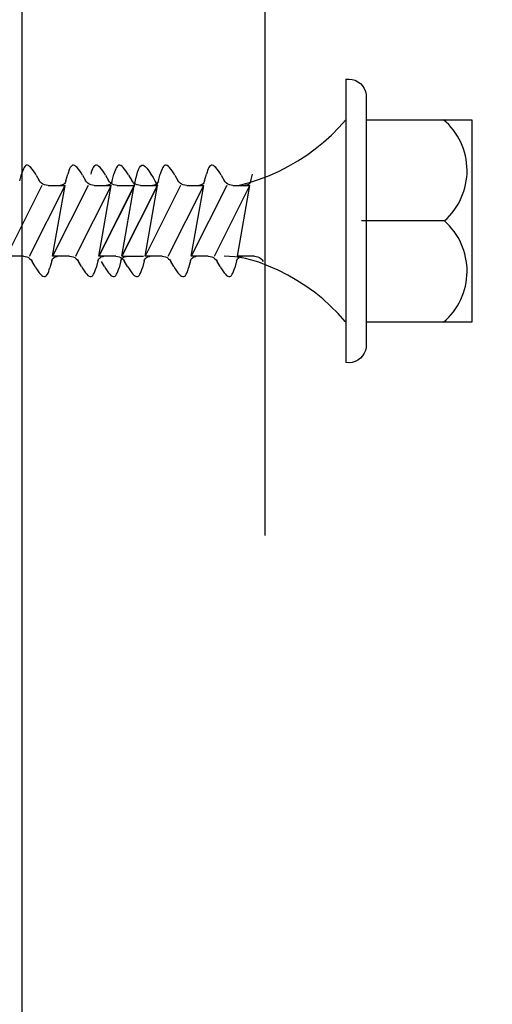
# Model space of a CAD drawing. Extents: x 627 to 3016, y -786 to 350.
# Drawn here: x 2246 to 2257, y 140 to 164 of the extents above; entities that cross this region are included whole.
import ezdxf

# ---------------------------------------------------------------- set-up
doc = ezdxf.new("R2010")
doc.units = 0
doc.header["$LTSCALE"] = 10
doc.linetypes.add('DCAD_Solid', pattern=[0])
doc.layers.get('DefPoints').update_dxf_attribs({"color": 250, "linetype": 'CONTINUOUS'})
for name, color, linetype in [('18', 7, 'CONTINUOUS'), ('50', 3, 'CONTINUOUS'), ('75', 9, 'CONTINUOUS')]:
    doc.layers.add(name, color=color, linetype=linetype)
doc.styles.get("Standard").update_dxf_attribs({"font": 'ROMANS'})
doc.dimstyles.new('1 to 5 leader', dxfattribs={"dimscale": 5, "dimtxt": 2, "dimasz": 3, "dimexe": 2, "dimexo": 2, "dimgap": 1, "dimtad": 0, "dimdec": 0, "dimzin": 0, "dimdsep": 46, "dimtxsty": 'Standard', "dimcen": 10, "dimclrt": 256, "dimadec": 4, "dimazin": 0, "dimtfac": 1, "dimtdec": 0, "dimtix": 1, "dimtofl": 0, "dimtmove": 2, "dimatfit": 3, "dimfxl": 1, "dimtolj": 1, "dimtzin": 0, "dimarcsym": 0})

# ---------------------------------------------------------------- blocks, each defined once
blk = doc.blocks.new('*D18')
at = {"layer": '18', "color": 0, "lineweight": -2, "transparency": 16777216}
for p, q in [((2245.743, 105.456), (2245.743, 134.656)), ((2383.966, 105.456), (2383.966, 134.656)), ((2260.743, 124.656), (2368.966, 124.656))]:
    blk.add_line(p, q, dxfattribs=at)
at = {"layer": '18', "color": 0, "transparency": 16777216}
for points in [[(2260.743, 127.156), (2260.743, 122.156), (2245.743, 124.656)], [(2368.966, 127.156), (2368.966, 122.156), (2383.966, 124.656)]]:
    blk.add_solid(points, dxfattribs=at)
at = {"layer": 'DefPoints', "color": 0, "transparency": 16777216}
for p in [(2383.966, 124.656), (2245.743, 95.456), (2383.966, 95.456)]:
    blk.add_point(p, dxfattribs=at)
at = {"layer": '18', "transparency": 16777216, "insert": (2314.854, 134.759), "char_height": 10, "attachment_point": 5}
blk.add_mtext('\\A1;{\\fArial|b0|i0|c0|p34;2 crests min.}', dxfattribs=at)

msp = doc.modelspace()

# ---------------------------------------------------------------- linework, layer by layer
at = {"layer": '50', "color": 3}
for p, q in [((2251.743, 203.797), (2251.743, 151.08)), ((2245.743, 97.456), (2245.743, 199.544))]:
    msp.add_line(p, q, dxfattribs=at)
at = {"layer": '75', "color": 9, "linetype": 'DCAD_Solid', "ltscale": 0.866264}
for p, q in [((2253.743, 162.354), (2253.82, 162.358)), ((2253.743, 162.354), (2253.743, 155.354)), ((2253.82, 162.358), (2253.896, 162.349)), ((2253.896, 162.349), (2253.97, 162.327)), ((2253.97, 162.327), (2254.038, 162.292)), ((2254.038, 162.292), (2254.1, 162.246)), ((2254.1, 162.246), (2254.153, 162.189)), ((2254.153, 162.189), (2254.195, 162.125)), ((2254.195, 162.125), (2254.225, 162.054)), ((2254.225, 162.054), (2254.243, 161.979)), ((2254.243, 161.979), (2254.243, 155.729)), ((2253.568, 161.159), (2253.743, 161.354)), ((2253.743, 161.354), (2253.743, 156.354)), ((2254.243, 161.354), (2256.851, 161.354)), ((2256.851, 161.354), (2256.851, 156.354)), ((2253.383, 160.974), (2253.568, 161.159)), ((2252.986, 160.633), (2253.189, 160.798)), ((2253.189, 160.798), (2253.383, 160.974)), ((2252.774, 160.479), (2252.986, 160.633)), ((2252.328, 160.205), (2252.555, 160.336)), ((2252.555, 160.336), (2252.774, 160.479)), ((2245.744, 160.058), (2245.729, 160.01)), ((2245.759, 160.102), (2245.744, 160.058)), ((2245.775, 160.141), (2245.759, 160.102)), ((2245.792, 160.173), (2245.775, 160.141)), ((2245.81, 160.199), (2245.792, 160.173)), ((2245.829, 160.218), (2245.81, 160.199)), ((2245.849, 160.229), (2245.829, 160.218)), ((2245.874, 160.231), (2245.849, 160.229)), ((2245.902, 160.221), (2245.874, 160.231)), ((2245.93, 160.201), (2245.902, 160.221)), ((2245.961, 160.172), (2245.93, 160.201)), ((2245.992, 160.135), (2245.961, 160.172)), ((2246.025, 160.09), (2245.992, 160.135)), ((2246.058, 160.039), (2246.025, 160.09)), ((2246.092, 159.983), (2246.058, 160.039)), ((2246.886, 160.058), (2246.871, 160.01)), ((2246.901, 160.102), (2246.886, 160.058)), ((2246.917, 160.141), (2246.901, 160.102)), ((2246.934, 160.173), (2246.917, 160.141)), ((2246.952, 160.199), (2246.934, 160.173)), ((2246.97, 160.218), (2246.952, 160.199)), ((2246.991, 160.229), (2246.97, 160.218)), ((2247.016, 160.231), (2246.991, 160.229)), ((2247.043, 160.221), (2247.016, 160.231)), ((2247.072, 160.201), (2247.043, 160.221)), ((2247.102, 160.172), (2247.072, 160.201)), ((2247.134, 160.135), (2247.102, 160.172)), ((2247.166, 160.09), (2247.134, 160.135)), ((2247.2, 160.039), (2247.166, 160.09)), ((2247.234, 159.983), (2247.2, 160.039)), ((2247.453, 160.058), (2247.439, 160.01)), ((2247.469, 160.102), (2247.453, 160.058)), ((2247.485, 160.141), (2247.469, 160.102)), ((2247.501, 160.173), (2247.485, 160.141)), ((2247.519, 160.199), (2247.501, 160.173)), ((2247.538, 160.218), (2247.519, 160.199)), ((2247.558, 160.229), (2247.538, 160.218)), ((2247.584, 160.231), (2247.558, 160.229)), ((2247.611, 160.221), (2247.584, 160.231)), ((2247.64, 160.201), (2247.611, 160.221)), ((2247.67, 160.172), (2247.64, 160.201)), ((2247.702, 160.135), (2247.67, 160.172)), ((2247.734, 160.09), (2247.702, 160.135)), ((2247.768, 160.039), (2247.734, 160.09)), ((2247.802, 159.983), (2247.768, 160.039)), ((2248.028, 160.058), (2248.013, 160.01)), ((2248.043, 160.102), (2248.028, 160.058)), ((2248.059, 160.141), (2248.043, 160.102)), ((2248.076, 160.173), (2248.059, 160.141)), ((2248.093, 160.199), (2248.076, 160.173)), ((2248.112, 160.218), (2248.093, 160.199)), ((2248.133, 160.229), (2248.112, 160.218)), ((2248.158, 160.231), (2248.133, 160.229)), ((2248.185, 160.221), (2248.158, 160.231)), ((2248.214, 160.201), (2248.185, 160.221)), ((2248.244, 160.172), (2248.214, 160.201)), ((2248.276, 160.135), (2248.244, 160.172)), ((2248.308, 160.09), (2248.276, 160.135)), ((2248.342, 160.039), (2248.308, 160.09)), ((2248.376, 159.983), (2248.342, 160.039)), ((2249.17, 160.058), (2249.155, 160.01)), ((2249.185, 160.102), (2249.17, 160.058)), ((2249.201, 160.141), (2249.185, 160.102)), ((2249.218, 160.173), (2249.201, 160.141)), ((2249.235, 160.199), (2249.218, 160.173)), ((2249.254, 160.218), (2249.235, 160.199)), ((2249.274, 160.229), (2249.254, 160.218)), ((2249.3, 160.231), (2249.274, 160.229)), ((2249.327, 160.221), (2249.3, 160.231)), ((2249.356, 160.201), (2249.327, 160.221)), ((2249.386, 160.172), (2249.356, 160.201)), ((2249.418, 160.135), (2249.386, 160.172)), ((2249.45, 160.09), (2249.418, 160.135)), ((2249.484, 160.039), (2249.45, 160.09)), ((2249.518, 159.983), (2249.484, 160.039)), ((2250.312, 160.058), (2250.297, 160.01)), ((2250.327, 160.102), (2250.312, 160.058)), ((2250.343, 160.141), (2250.327, 160.102)), ((2250.359, 160.173), (2250.343, 160.141)), ((2250.377, 160.199), (2250.359, 160.173)), ((2250.396, 160.218), (2250.377, 160.199)), ((2250.416, 160.229), (2250.396, 160.218)), ((2250.442, 160.231), (2250.416, 160.229)), ((2250.469, 160.221), (2250.442, 160.231)), ((2250.498, 160.201), (2250.469, 160.221)), ((2250.528, 160.172), (2250.498, 160.201)), ((2250.56, 160.135), (2250.528, 160.172)), ((2250.592, 160.09), (2250.56, 160.135)), ((2250.626, 160.039), (2250.592, 160.09)), ((2250.66, 159.983), (2250.626, 160.039)), ((2251.856, 159.979), (2252.095, 160.086)), ((2252.095, 160.086), (2252.328, 160.205)), ((2245.684, 159.84), (2245.729, 160.01)), ((2246.092, 159.983), (2246.168, 159.853)), ((2246.193, 159.818), (2246.168, 159.853)), ((2246.223, 159.788), (2246.193, 159.818)), ((2246.259, 159.763), (2246.223, 159.788)), ((2246.804, 159.793), (2246.787, 159.773)), ((2246.817, 159.816), (2246.804, 159.793)), ((2246.826, 159.84), (2246.817, 159.816)), ((2246.826, 159.84), (2246.871, 160.01)), ((2247.234, 159.983), (2247.31, 159.853)), ((2247.335, 159.818), (2247.31, 159.853)), ((2247.365, 159.788), (2247.335, 159.818)), ((2247.401, 159.763), (2247.365, 159.788)), ((2247.802, 159.983), (2247.878, 159.853)), ((2247.902, 159.818), (2247.878, 159.853)), ((2247.933, 159.788), (2247.902, 159.818)), ((2247.946, 159.793), (2247.929, 159.773)), ((2247.969, 159.763), (2247.933, 159.788)), ((2247.959, 159.816), (2247.946, 159.793)), ((2247.968, 159.84), (2247.959, 159.816)), ((2247.968, 159.84), (2248.013, 160.01)), ((2248.376, 159.983), (2248.452, 159.853)), ((2248.476, 159.818), (2248.452, 159.853)), ((2248.507, 159.788), (2248.476, 159.818)), ((2248.543, 159.763), (2248.507, 159.788)), ((2249.087, 159.793), (2249.071, 159.773)), ((2249.101, 159.816), (2249.087, 159.793)), ((2249.11, 159.84), (2249.101, 159.816)), ((2249.11, 159.84), (2249.155, 160.01)), ((2249.518, 159.983), (2249.594, 159.853)), ((2249.618, 159.818), (2249.594, 159.853)), ((2249.649, 159.788), (2249.618, 159.818)), ((2249.685, 159.763), (2249.649, 159.788)), ((2250.229, 159.793), (2250.213, 159.773)), ((2250.242, 159.816), (2250.229, 159.793)), ((2250.251, 159.84), (2250.242, 159.816)), ((2250.251, 159.84), (2250.297, 160.01)), ((2250.66, 159.983), (2250.736, 159.853)), ((2250.76, 159.818), (2250.736, 159.853)), ((2250.791, 159.788), (2250.76, 159.818)), ((2250.827, 159.763), (2250.791, 159.788)), ((2251.111, 159.735), (2251.363, 159.803)), ((2251.371, 159.793), (2251.354, 159.773)), ((2251.363, 159.803), (2251.612, 159.884)), ((2251.384, 159.816), (2251.371, 159.793)), ((2251.393, 159.84), (2251.384, 159.816)), ((2251.393, 159.84), (2251.439, 160.01)), ((2251.612, 159.884), (2251.856, 159.979)), ((2246.234, 159.729), (2245.355, 157.979)), ((2245.926, 157.979), (2246.805, 159.729)), ((2246.299, 159.744), (2246.259, 159.763)), ((2246.341, 159.733), (2246.299, 159.744)), ((2246.384, 159.729), (2246.341, 159.733)), ((2246.384, 159.729), (2246.805, 159.729)), ((2246.497, 157.979), (2246.805, 159.729)), ((2247.376, 159.729), (2246.497, 157.979)), ((2246.694, 159.73), (2246.681, 159.729)), ((2246.72, 159.734), (2246.694, 159.73)), ((2246.744, 159.743), (2246.72, 159.734)), ((2246.767, 159.756), (2246.744, 159.743)), ((2246.787, 159.773), (2246.767, 159.756)), ((2247.944, 159.729), (2247.064, 157.979)), ((2247.068, 157.979), (2247.947, 159.729)), ((2247.441, 159.744), (2247.401, 159.763)), ((2247.483, 159.733), (2247.441, 159.744)), ((2247.526, 159.729), (2247.483, 159.733)), ((2247.526, 159.729), (2247.947, 159.729)), ((2247.635, 157.979), (2248.515, 159.729)), ((2247.638, 157.979), (2247.947, 159.729)), ((2248.518, 159.729), (2247.638, 157.979)), ((2247.836, 159.73), (2247.823, 159.729)), ((2247.862, 159.734), (2247.836, 159.73)), ((2247.886, 159.743), (2247.862, 159.734)), ((2247.909, 159.756), (2247.886, 159.743)), ((2247.929, 159.773), (2247.909, 159.756)), ((2248.008, 159.744), (2247.969, 159.763)), ((2248.05, 159.733), (2248.008, 159.744)), ((2248.094, 159.729), (2248.05, 159.733)), ((2248.094, 159.729), (2248.515, 159.729)), ((2248.206, 157.979), (2248.515, 159.729)), ((2249.086, 159.729), (2248.206, 157.979)), ((2248.209, 157.979), (2249.089, 159.729)), ((2248.582, 159.744), (2248.543, 159.763)), ((2248.625, 159.733), (2248.582, 159.744)), ((2248.668, 159.729), (2248.625, 159.733)), ((2248.668, 159.729), (2249.089, 159.729)), ((2248.78, 157.979), (2249.089, 159.729)), ((2249.66, 159.729), (2248.78, 157.979)), ((2248.978, 159.73), (2248.965, 159.729)), ((2249.003, 159.734), (2248.978, 159.73)), ((2249.028, 159.743), (2249.003, 159.734)), ((2249.051, 159.756), (2249.028, 159.743)), ((2249.071, 159.773), (2249.051, 159.756)), ((2249.351, 157.979), (2250.231, 159.729)), ((2249.724, 159.744), (2249.685, 159.763)), ((2249.766, 159.733), (2249.724, 159.744)), ((2249.81, 159.729), (2249.766, 159.733)), ((2249.81, 159.729), (2250.231, 159.729)), ((2249.922, 157.979), (2250.231, 159.729)), ((2250.802, 159.729), (2249.922, 157.979)), ((2250.12, 159.73), (2250.107, 159.729)), ((2250.145, 159.734), (2250.12, 159.73)), ((2250.17, 159.743), (2250.145, 159.734)), ((2250.193, 159.756), (2250.17, 159.743)), ((2250.213, 159.773), (2250.193, 159.756)), ((2250.493, 157.979), (2251.373, 159.729)), ((2250.866, 159.744), (2250.827, 159.763)), ((2250.908, 159.733), (2250.866, 159.744)), ((2250.952, 159.729), (2250.908, 159.733)), ((2250.952, 159.729), (2251.373, 159.729)), ((2251.064, 157.979), (2251.373, 159.729)), ((2251.086, 159.729), (2251.111, 159.735)), ((2251.261, 159.73), (2251.248, 159.729)), ((2251.287, 159.734), (2251.261, 159.73)), ((2251.312, 159.743), (2251.287, 159.734)), ((2251.334, 159.756), (2251.312, 159.743)), ((2251.354, 159.773), (2251.334, 159.756)), ((2256.178, 158.854), (2254.128, 158.854)), ((2245.776, 157.979), (2245.355, 157.979)), ((2245.776, 157.979), (2245.819, 157.975)), ((2245.819, 157.975), (2245.861, 157.964)), ((2245.861, 157.964), (2245.901, 157.946)), ((2245.901, 157.946), (2245.936, 157.921)), ((2245.936, 157.921), (2245.967, 157.89)), ((2245.967, 157.89), (2245.992, 157.855)), ((2246.067, 157.725), (2245.992, 157.855)), ((2246.476, 157.868), (2246.43, 157.698)), ((2246.476, 157.868), (2246.485, 157.892)), ((2246.485, 157.892), (2246.498, 157.915)), ((2246.918, 157.979), (2246.497, 157.979)), ((2246.498, 157.915), (2246.515, 157.935)), ((2246.515, 157.935), (2246.535, 157.952)), ((2246.535, 157.952), (2246.558, 157.965)), ((2246.558, 157.965), (2246.582, 157.974)), ((2246.582, 157.974), (2246.608, 157.978)), ((2246.608, 157.978), (2246.621, 157.979)), ((2246.918, 157.979), (2246.961, 157.975)), ((2246.961, 157.975), (2247.003, 157.964)), ((2247.003, 157.964), (2247.043, 157.946)), ((2247.043, 157.946), (2247.078, 157.921)), ((2247.078, 157.921), (2247.109, 157.89)), ((2247.109, 157.89), (2247.134, 157.855)), ((2247.209, 157.725), (2247.134, 157.855)), ((2247.618, 157.868), (2247.572, 157.698)), ((2247.618, 157.868), (2247.627, 157.892)), ((2247.627, 157.892), (2247.64, 157.915)), ((2248.059, 157.979), (2247.638, 157.979)), ((2247.64, 157.915), (2247.657, 157.935)), ((2247.657, 157.935), (2247.677, 157.952)), ((2247.677, 157.952), (2247.699, 157.965)), ((2247.699, 157.965), (2247.724, 157.974)), ((2247.777, 157.725), (2247.701, 157.855)), ((2247.724, 157.974), (2247.75, 157.978)), ((2247.75, 157.978), (2247.763, 157.979)), ((2248.059, 157.979), (2248.103, 157.975)), ((2248.103, 157.975), (2248.145, 157.964)), ((2248.186, 157.868), (2248.14, 157.698)), ((2248.145, 157.964), (2248.184, 157.946)), ((2248.184, 157.946), (2248.22, 157.921)), ((2248.186, 157.868), (2248.194, 157.892)), ((2248.194, 157.892), (2248.208, 157.915)), ((2248.208, 157.915), (2248.224, 157.935)), ((2248.22, 157.921), (2248.251, 157.89)), ((2248.222, 157.979), (2248.739, 157.979)), ((2248.224, 157.935), (2248.244, 157.952)), ((2248.244, 157.952), (2248.267, 157.965)), ((2248.251, 157.89), (2248.276, 157.855)), ((2248.267, 157.965), (2248.292, 157.974)), ((2248.351, 157.725), (2248.276, 157.855)), ((2248.292, 157.974), (2248.317, 157.978)), ((2248.317, 157.978), (2248.33, 157.979)), ((2248.76, 157.868), (2248.714, 157.698)), ((2248.76, 157.868), (2248.769, 157.892)), ((2248.769, 157.892), (2248.782, 157.915)), ((2249.201, 157.979), (2248.78, 157.979)), ((2248.782, 157.915), (2248.799, 157.935)), ((2248.799, 157.935), (2248.819, 157.952)), ((2248.819, 157.952), (2248.841, 157.965)), ((2248.841, 157.965), (2248.866, 157.974)), ((2248.866, 157.974), (2248.892, 157.978)), ((2248.892, 157.978), (2248.905, 157.979)), ((2249.201, 157.979), (2249.245, 157.975)), ((2249.245, 157.975), (2249.287, 157.964)), ((2249.287, 157.964), (2249.326, 157.946)), ((2249.326, 157.946), (2249.362, 157.921)), ((2249.362, 157.921), (2249.393, 157.89)), ((2249.393, 157.89), (2249.417, 157.855)), ((2249.493, 157.725), (2249.417, 157.855)), ((2249.902, 157.868), (2249.856, 157.698)), ((2249.902, 157.868), (2249.911, 157.892)), ((2249.911, 157.892), (2249.924, 157.915)), ((2250.343, 157.979), (2249.922, 157.979)), ((2249.924, 157.915), (2249.941, 157.935)), ((2249.941, 157.935), (2249.961, 157.952)), ((2249.961, 157.952), (2249.983, 157.965)), ((2249.983, 157.965), (2250.008, 157.974)), ((2250.008, 157.974), (2250.034, 157.978)), ((2250.034, 157.978), (2250.047, 157.979)), ((2250.343, 157.979), (2250.387, 157.975)), ((2250.387, 157.975), (2250.429, 157.964)), ((2250.429, 157.964), (2250.468, 157.946)), ((2250.468, 157.946), (2250.504, 157.921)), ((2250.504, 157.921), (2250.535, 157.89)), ((2250.535, 157.89), (2250.559, 157.855)), ((2250.635, 157.725), (2250.559, 157.855)), ((2250.87, 157.976), (2250.739, 157.979)), ((2251, 157.965), (2250.87, 157.976)), ((2251.044, 157.868), (2250.998, 157.698)), ((2251.13, 157.948), (2251, 157.965)), ((2251.044, 157.868), (2251.053, 157.892)), ((2251.053, 157.892), (2251.066, 157.915)), ((2251.485, 157.979), (2251.064, 157.979)), ((2251.066, 157.915), (2251.082, 157.935)), ((2251.082, 157.935), (2251.103, 157.952)), ((2251.103, 157.952), (2251.125, 157.965)), ((2251.125, 157.965), (2251.15, 157.974)), ((2251.259, 157.924), (2251.13, 157.948)), ((2251.15, 157.974), (2251.175, 157.978)), ((2251.175, 157.978), (2251.188, 157.979)), ((2251.386, 157.894), (2251.259, 157.924)), ((2251.503, 157.859), (2251.386, 157.894)), ((2251.485, 157.979), (2251.529, 157.975)), ((2251.588, 157.832), (2251.503, 157.859)), ((2251.529, 157.975), (2251.571, 157.964)), ((2251.571, 157.964), (2251.61, 157.946)), ((2251.61, 157.946), (2251.646, 157.921)), ((2251.646, 157.921), (2251.677, 157.89)), ((2251.677, 157.89), (2251.701, 157.855)), ((2246.067, 157.725), (2246.102, 157.669)), ((2246.102, 157.669), (2246.135, 157.618)), ((2246.135, 157.618), (2246.168, 157.573)), ((2246.385, 157.567), (2246.401, 157.606)), ((2246.401, 157.606), (2246.416, 157.65)), ((2246.416, 157.65), (2246.43, 157.698)), ((2247.209, 157.725), (2247.244, 157.669)), ((2247.244, 157.669), (2247.277, 157.618)), ((2247.277, 157.618), (2247.31, 157.573)), ((2247.527, 157.567), (2247.543, 157.606)), ((2247.543, 157.606), (2247.558, 157.65)), ((2247.558, 157.65), (2247.572, 157.698)), ((2247.777, 157.725), (2247.811, 157.669)), ((2247.811, 157.669), (2247.845, 157.618)), ((2247.845, 157.618), (2247.877, 157.573)), ((2248.094, 157.567), (2248.11, 157.606)), ((2248.11, 157.606), (2248.125, 157.65)), ((2248.125, 157.65), (2248.14, 157.698)), ((2248.351, 157.725), (2248.386, 157.669)), ((2248.386, 157.669), (2248.419, 157.618)), ((2248.419, 157.618), (2248.452, 157.573)), ((2248.669, 157.567), (2248.685, 157.606)), ((2248.685, 157.606), (2248.7, 157.65)), ((2248.7, 157.65), (2248.714, 157.698)), ((2249.493, 157.725), (2249.527, 157.669)), ((2249.527, 157.669), (2249.561, 157.618)), ((2249.561, 157.618), (2249.593, 157.573)), ((2249.811, 157.567), (2249.826, 157.606)), ((2249.826, 157.606), (2249.842, 157.65)), ((2249.842, 157.65), (2249.856, 157.698)), ((2250.635, 157.725), (2250.669, 157.669)), ((2250.669, 157.669), (2250.703, 157.618)), ((2250.703, 157.618), (2250.735, 157.573)), ((2250.952, 157.567), (2250.968, 157.606)), ((2250.968, 157.606), (2250.983, 157.65)), ((2250.983, 157.65), (2250.998, 157.698)), ((2251.833, 157.739), (2251.588, 157.832)), ((2252.072, 157.633), (2251.833, 157.739)), ((2252.306, 157.515), (2252.072, 157.633)), ((2246.168, 157.573), (2246.199, 157.536)), ((2246.199, 157.536), (2246.229, 157.507)), ((2246.229, 157.507), (2246.258, 157.487)), ((2246.258, 157.487), (2246.286, 157.477)), ((2246.286, 157.477), (2246.311, 157.479)), ((2246.311, 157.479), (2246.331, 157.49)), ((2246.331, 157.49), (2246.35, 157.509)), ((2246.35, 157.509), (2246.368, 157.535)), ((2246.368, 157.535), (2246.385, 157.567)), ((2247.31, 157.573), (2247.341, 157.536)), ((2247.341, 157.536), (2247.371, 157.507)), ((2247.371, 157.507), (2247.4, 157.487)), ((2247.4, 157.487), (2247.427, 157.477)), ((2247.427, 157.477), (2247.453, 157.479)), ((2247.453, 157.479), (2247.473, 157.49)), ((2247.473, 157.49), (2247.492, 157.509)), ((2247.492, 157.509), (2247.51, 157.535)), ((2247.51, 157.535), (2247.527, 157.567)), ((2247.877, 157.573), (2247.909, 157.536)), ((2247.909, 157.536), (2247.939, 157.507)), ((2247.939, 157.507), (2247.968, 157.487)), ((2247.968, 157.487), (2247.995, 157.477)), ((2247.995, 157.477), (2248.021, 157.479)), ((2248.021, 157.479), (2248.041, 157.49)), ((2248.041, 157.49), (2248.06, 157.509)), ((2248.06, 157.509), (2248.078, 157.535)), ((2248.078, 157.535), (2248.094, 157.567)), ((2248.452, 157.573), (2248.483, 157.536)), ((2248.483, 157.536), (2248.513, 157.507)), ((2248.513, 157.507), (2248.542, 157.487)), ((2248.542, 157.487), (2248.569, 157.477)), ((2248.569, 157.477), (2248.595, 157.479)), ((2248.595, 157.479), (2248.615, 157.49)), ((2248.615, 157.49), (2248.634, 157.509)), ((2248.634, 157.509), (2248.652, 157.535)), ((2248.652, 157.535), (2248.669, 157.567)), ((2249.593, 157.573), (2249.625, 157.536)), ((2249.625, 157.536), (2249.655, 157.507)), ((2249.655, 157.507), (2249.684, 157.487)), ((2249.684, 157.487), (2249.711, 157.477)), ((2249.711, 157.477), (2249.737, 157.479)), ((2249.737, 157.479), (2249.757, 157.49)), ((2249.757, 157.49), (2249.776, 157.509)), ((2249.776, 157.509), (2249.794, 157.535)), ((2249.794, 157.535), (2249.811, 157.567)), ((2250.735, 157.573), (2250.767, 157.536)), ((2250.767, 157.536), (2250.797, 157.507)), ((2250.797, 157.507), (2250.826, 157.487)), ((2250.826, 157.487), (2250.853, 157.477)), ((2250.853, 157.477), (2250.879, 157.479)), ((2250.879, 157.479), (2250.899, 157.49)), ((2250.899, 157.49), (2250.918, 157.509)), ((2250.918, 157.509), (2250.936, 157.535)), ((2250.936, 157.535), (2250.952, 157.567)), ((2252.533, 157.385), (2252.306, 157.515)), ((2252.753, 157.244), (2252.533, 157.385)), ((2252.965, 157.09), (2252.753, 157.244)), ((2253.169, 156.926), (2252.965, 157.09)), ((2253.364, 156.752), (2253.169, 156.926)), ((2253.55, 156.567), (2253.364, 156.752)), ((2253.726, 156.373), (2253.55, 156.567)), ((2253.743, 156.354), (2253.726, 156.373)), ((2256.851, 156.354), (2254.243, 156.354)), ((2254.225, 155.654), (2254.195, 155.583)), ((2254.243, 155.729), (2254.225, 155.654)), ((2254.038, 155.416), (2253.97, 155.381)), ((2254.1, 155.462), (2254.038, 155.416)), ((2254.153, 155.519), (2254.1, 155.462)), ((2254.195, 155.583), (2254.153, 155.519)), ((2253.82, 155.35), (2253.743, 155.354)), ((2253.896, 155.359), (2253.82, 155.35)), ((2253.97, 155.381), (2253.896, 155.359))]:
    msp.add_line(p, q, dxfattribs=at)
for centre, start, end in [((2255.082, 160.093), 311.4998, 49.6675), ((2255.082, 157.615), 310.3325, 48.5002), ((2255.082, 157.615), 310.3325, 48.5002)]:
    msp.add_arc(centre, 1.654, start, end, dxfattribs=at)
msp.add_spline([(2248.515, 159.729), (2248.7, 160.229), (2249.086, 159.729)], degree=3, dxfattribs=at)

# ---------------------------------------------------------------- dimensions: what is measured, and where the dimension line sits
at = {"layer": '18'}
dim = msp.add_linear_dim(base=(2383.966, 124.656), p1=(2245.743, 95.456), p2=(2383.966, 95.456), angle=180, text='{\\fArial|b0|i0|c0|p34;2 crests min.}', dimstyle='1 to 5 leader', override={"dimtad": 3}, dxfattribs=at)
dim.commit()
dim.dimension.update_dxf_attribs({"geometry": '*D18', "text_midpoint": (2314.854, 134.759)})

doc.saveas('drawing.dxf')
